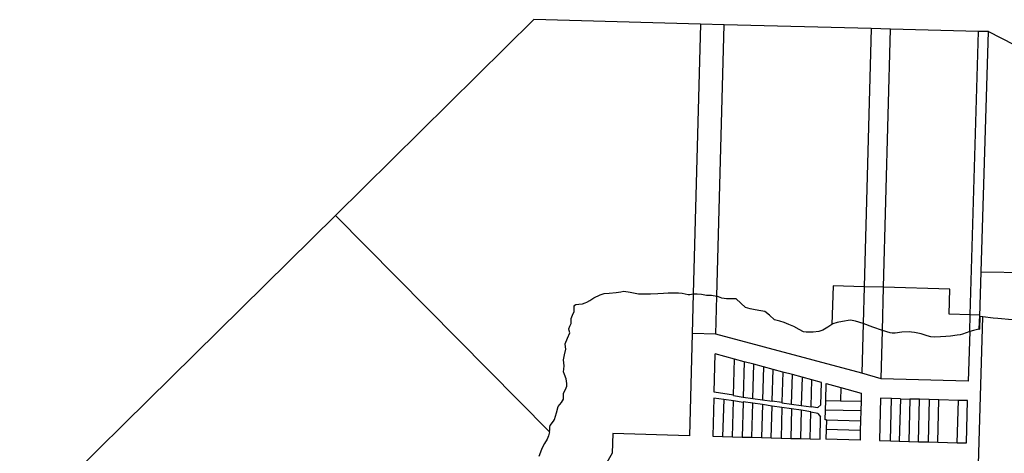
# Model space of a CAD drawing. Units: inches. Extents: x 486468 to 494399, y 5455955 to 5460553.
# Drawn here: x 488380 to 489399, y 5458169 to 5458619 of the extents above; entities that cross this region are included whole.
import ezdxf

# ---------------------------------------------------------------- set-up
doc = ezdxf.new("R2010")
doc.units = ezdxf.units.IN
doc.header["$MEASUREMENT"] = 0
doc.layers.add('ParcelLines', color=10, linetype='Continuous')

msp = doc.modelspace()

# ---------------------------------------------------------------- linework, layer by layer
at = {"layer": 'ParcelLines', "color": 1}
for p, q in [((488912.366, 5458618.608), (488707.037, 5458415.84)), ((489084.617, 5458614.056), (488912.366, 5458618.608)), ((489084.617, 5458614.056), (489077.112, 5458334.501)), ((489108.967, 5458613.416), (489084.617, 5458614.056)), ((489101.412, 5458332.101), (489108.967, 5458613.416)), ((489261.021, 5458609.407), (489108.967, 5458613.416)), ((489261.021, 5458609.407), (489253.977, 5458341.953)), ((489281.122, 5458608.878), (489261.021, 5458609.407)), ((489372.325, 5458606.467), (489281.122, 5458608.878)), ((489375.019, 5458357.554), (489382.375, 5458606.207)), ((489382.375, 5458606.207), (489565.377, 5458512.056)), ((488707.037, 5458415.84), (488488.624, 5458200.12)), ((488928.561, 5458191.547), (488707.037, 5458415.84)), ((489373.668, 5458311.003), (489375.019, 5458357.554)), ((489375.019, 5458357.554), (489745.572, 5458350.209)), ((489221.716, 5458342.902), (489220.555, 5458302.961)), ((489253.977, 5458341.953), (489221.716, 5458342.902)), ((489253.977, 5458341.953), (489252.966, 5458303.831)), ((489274.027, 5458341.363), (489253.977, 5458341.953)), ((489272.846, 5458296.661), (489274.027, 5458341.363)), ((489342.619, 5458339.353), (489274.027, 5458341.363)), ((489077.112, 5458334.501), (489076.012, 5458293.649)), ((489100.362, 5458293), (489101.412, 5458332.101)), ((489341.867, 5458313.453), (489342.619, 5458339.353)), ((489363.628, 5458312.823), (489341.867, 5458313.453)), ((489363.118, 5458295.502), (489363.628, 5458312.823)), ((489373.068, 5458312.553), (489363.628, 5458312.823)), ((489364.709, 5457907.315), (489376.543, 5458310.908)), ((489373.068, 5458312.553), (489372.635, 5458297.861)), ((489373.668, 5458311.003), (489373.268, 5458298.004)), ((489376.543, 5458310.908), (489373.668, 5458311.003)), ((489076.012, 5458293.649), (489073.162, 5458187.695)), ((489100.362, 5458293), (489076.012, 5458293.649)), ((489251.615, 5458252.39), (489100.362, 5458293)), ((489271.516, 5458246.45), (489272.846, 5458296.661)), ((489363.118, 5458295.502), (489361.617, 5458244.052)), ((489372.635, 5458297.861), (489373.268, 5458298.004)), ((489098.712, 5458232.747), (489099.812, 5458272.349)), ((489119.772, 5458266.989), (489099.812, 5458272.349)), ((489129.762, 5458264.309), (489119.772, 5458266.989)), ((489139.773, 5458261.619), (489129.762, 5458264.309)), ((489149.764, 5458258.939), (489139.773, 5458261.619)), ((489149.764, 5458258.939), (489148.862, 5458224.768)), ((489159.764, 5458256.249), (489149.764, 5458258.939)), ((489158.88, 5458223.912), (489159.764, 5458256.249)), ((489169.724, 5458253.579), (489159.764, 5458256.249)), ((489179.714, 5458250.899), (489169.724, 5458253.579)), ((489178.914, 5458220.348), (489179.714, 5458250.899)), ((489189.714, 5458248.209), (489179.714, 5458250.899)), ((489271.516, 5458246.45), (489251.615, 5458252.39)), ((489199.724, 5458245.519), (489189.714, 5458248.209)), ((489209.864, 5458242.799), (489199.724, 5458245.519)), ((489209.214, 5458219.548), (489209.864, 5458242.799)), ((489214.189, 5458224.295), (489214.645, 5458241.601)), ((489214.645, 5458241.601), (489229.777, 5458237.538)), ((489361.617, 5458244.052), (489271.516, 5458246.45)), ((489118.762, 5458229.798), (489098.712, 5458232.747)), ((489118.762, 5458229.198), (489118.762, 5458229.798)), ((489118.762, 5458229.198), (489128.812, 5458227.718)), ((489229.777, 5458237.538), (489229.419, 5458223.892)), ((489229.777, 5458237.538), (489250.966, 5458231.849)), ((489250.966, 5458231.849), (489250.741, 5458223.327)), ((489098.562, 5458226.597), (489097.512, 5458187.046)), ((489108.612, 5458225.147), (489098.562, 5458226.597)), ((489118.642, 5458223.667), (489108.612, 5458225.147)), ((489117.612, 5458186.506), (489118.642, 5458223.667)), ((489128.646, 5458222.196), (489118.642, 5458223.667)), ((489128.646, 5458222.196), (489127.662, 5458186.246)), ((489128.662, 5458222.797), (489128.646, 5458222.196)), ((489138.662, 5458221.338), (489128.662, 5458222.797)), ((489128.812, 5458227.718), (489138.812, 5458226.248)), ((489148.712, 5458219.858), (489138.662, 5458221.338)), ((489138.812, 5458226.248), (489148.862, 5458224.768)), ((489158.713, 5458218.388), (489148.712, 5458219.858)), ((489148.862, 5458224.768), (489158.863, 5458223.298)), ((489158.863, 5458223.298), (489158.88, 5458223.912)), ((489158.88, 5458223.912), (489168.88, 5458222.442)), ((489168.88, 5458222.442), (489168.864, 5458221.828)), ((489168.864, 5458221.828), (489178.914, 5458220.348)), ((489178.914, 5458220.348), (489188.914, 5458218.878)), ((489188.914, 5458218.878), (489198.964, 5458217.398)), ((489206.114, 5458216.948), (489209.214, 5458219.548)), ((489213.924, 5458214.241), (489214.189, 5458224.295)), ((489214.189, 5458224.295), (489229.419, 5458223.892)), ((489229.419, 5458223.892), (489250.741, 5458223.327)), ((489250.741, 5458223.327), (489250.475, 5458213.273)), ((489270.93, 5458226.411), (489269.772, 5458182.546)), ((489282.208, 5458226.111), (489270.93, 5458226.411)), ((489281.056, 5458182.247), (489282.208, 5458226.111)), ((489291.351, 5458225.869), (489282.208, 5458226.111)), ((489291.351, 5458225.869), (489290.204, 5458182.005)), ((489291.351, 5458225.869), (489301.103, 5458225.61)), ((489301.103, 5458225.61), (489299.963, 5458181.746)), ((489311.161, 5458225.344), (489301.103, 5458225.61)), ((489310.026, 5458181.479), (489311.161, 5458225.344)), ((489321.219, 5458225.077), (489311.161, 5458225.344)), ((489321.219, 5458225.077), (489320.09, 5458181.213)), ((489331.277, 5458224.81), (489321.219, 5458225.077)), ((489330.153, 5458180.946), (489331.277, 5458224.81)), ((489351.394, 5458224.277), (489331.277, 5458224.81)), ((489350.281, 5458180.412), (489351.394, 5458224.277)), ((489360.963, 5458224.023), (489351.394, 5458224.277)), ((489359.666, 5458180.164), (489360.963, 5458224.023)), ((489168.764, 5458216.908), (489158.713, 5458218.388)), ((489178.764, 5458215.438), (489168.764, 5458216.908)), ((489178.764, 5458215.438), (489177.963, 5458184.907)), ((489188.814, 5458213.968), (489178.764, 5458215.438)), ((489198.814, 5458212.498), (489188.814, 5458213.968)), ((489198.798, 5458211.884), (489198.814, 5458212.498)), ((489205.984, 5458210.827), (489198.798, 5458211.884)), ((489198.964, 5458217.998), (489206.114, 5458216.948)), ((489198.964, 5458217.398), (489198.964, 5458217.998)), ((489205.984, 5458210.827), (489208.919, 5458207.338)), ((489213.658, 5458204.186), (489213.924, 5458214.241)), ((489250.475, 5458213.273), (489213.924, 5458214.241)), ((489250.475, 5458213.273), (489250.21, 5458203.218)), ((488380.479, 5458093.327), (488488.624, 5458200.12)), ((489208.314, 5458184.097), (489208.919, 5458207.338)), ((489214.877, 5458204.154), (489213.658, 5458204.186)), ((489214.877, 5458204.154), (489214.612, 5458194.099)), ((489214.877, 5458204.154), (489250.21, 5458203.218)), ((489250.21, 5458203.218), (489249.945, 5458193.164)), ((488993.861, 5458189.793), (488993.361, 5458169.693)), ((489073.162, 5458187.695), (488993.861, 5458189.793)), ((489214.612, 5458194.099), (489214.347, 5458184.045)), ((489249.945, 5458193.164), (489214.612, 5458194.099)), ((489249.945, 5458193.164), (489249.68, 5458183.109)), ((489097.512, 5458187.046), (489107.562, 5458186.776)), ((489107.562, 5458186.776), (489117.612, 5458186.506)), ((489117.612, 5458186.506), (489127.662, 5458186.246)), ((489127.662, 5458186.246), (489137.762, 5458185.976)), ((489137.762, 5458185.976), (489147.812, 5458185.706)), ((489147.812, 5458185.706), (489157.862, 5458185.437)), ((489157.862, 5458185.437), (489167.912, 5458185.177)), ((489167.912, 5458185.177), (489177.963, 5458184.907)), ((489177.963, 5458184.907), (489188.014, 5458184.637)), ((489188.014, 5458184.637), (489198.064, 5458184.367)), ((489198.064, 5458184.367), (489208.314, 5458184.097)), ((489249.68, 5458183.109), (489214.347, 5458184.045)), ((489269.772, 5458182.546), (489281.056, 5458182.247)), ((489281.056, 5458182.247), (489290.204, 5458182.005)), ((489290.204, 5458182.005), (489299.963, 5458181.746)), ((489299.963, 5458181.746), (489310.026, 5458181.479)), ((489310.026, 5458181.479), (489320.09, 5458181.213)), ((489320.09, 5458181.213), (489330.153, 5458180.946)), ((489330.153, 5458180.946), (489350.281, 5458180.412)), ((489350.281, 5458180.412), (489359.666, 5458180.164)), ((488993.361, 5458169.693), (488895.663, 5458001.493))]:
    msp.add_line(p, q, dxfattribs=at)
for points in [[(489274.027, 5458341.363), (489281.122, 5458608.858), (489281.122, 5458608.878)], [(489363.628, 5458312.823), (489372.325, 5458606.457), (489372.325, 5458606.467)], [(489382.375, 5458606.207), (489382.365, 5458606.207), (489372.325, 5458606.467)], [(488928.561, 5458191.547), (488928.641, 5458193.917), (488928.661, 5458196.647), (488929.231, 5458198.117), (488932.761, 5458202.887), (488933.561, 5458204.397), (488935.541, 5458211.237), (488937.511, 5458217.947), (488940.781, 5458222.197), (488943.061, 5458225.647), (488943.101, 5458228.427), (488943.011, 5458231.697), (488945.041, 5458235.597), (488946.461, 5458238.847), (488946.371, 5458241.848), (488945.561, 5458246.398), (488943.811, 5458250.948), (488942.911, 5458253.948), (488943.211, 5458256.738), (488943.711, 5458260.148), (488943.381, 5458263.078), (488943.011, 5458266.199), (488944.111, 5458271.419), (488945.461, 5458277.149), (488945.111, 5458279.779), (488944.611, 5458282.899), (488947.101, 5458288.629), (488949.411, 5458294.199), (488948.691, 5458296.599), (488948.311, 5458298.399), (488949.461, 5458301.059), (488950.811, 5458303.949), (488950.901, 5458306.64), (488951.011, 5458309.151), (488952.371, 5458312.441), (488954.061, 5458316.201), (488953.931, 5458319.431), (488954.111, 5458321.751), (488954.831, 5458322.741), (488955.761, 5458323.401), (488958.661, 5458323.821), (488962.461, 5458324.1), (488965.481, 5458325.15), (488967.111, 5458325.85), (488970.211, 5458327.81), (488974.211, 5458330.5), (488980.731, 5458333.59), (488985.011, 5458334.8), (488990.241, 5458335.359), (488997.561, 5458335.999), (489002.191, 5458336.779), (489005.511, 5458337.299), (489011.891, 5458336.479), (489020.661, 5458334.749), (489032.931, 5458334.619), (489040.511, 5458334.849), (489046.232, 5458335.2), (489051.162, 5458335.5), (489056.242, 5458335.711), (489061.862, 5458335.801), (489065.822, 5458335.221), (489071.862, 5458334.001), (489073.562, 5458333.991), (489077.112, 5458334.501)], [(489077.112, 5458334.501), (489081.112, 5458334.501), (489085.562, 5458334.201), (489090.712, 5458333.301), (489096.012, 5458333.251), (489101.412, 5458332.101)], [(489220.555, 5458302.961), (489216.365, 5458300.251), (489211.215, 5458296.901), (489206.955, 5458295.761), (489201.064, 5458294.951), (489193.944, 5458294.791), (489191.014, 5458295.351), (489186.704, 5458297.611), (489181.114, 5458300.801), (489175.924, 5458302.981), (489171.164, 5458304.851), (489166.584, 5458306.211), (489161.164, 5458307.751), (489156.044, 5458312.461), (489151.314, 5458316.301), (489147.004, 5458317.061), (489141.314, 5458318.001), (489136.134, 5458319.121), (489131.314, 5458320.301), (489126.333, 5458325.051), (489121.463, 5458329.451), (489117.253, 5458329.551), (489111.412, 5458329.401), (489106.742, 5458330.261), (489101.412, 5458332.101)], [(489406.838, 5458307.604), (489392.018, 5458309.004), (489387.318, 5458309.514), (489376.543, 5458310.908)], [(489252.966, 5458303.831), (489252.916, 5458303.851), (489244.786, 5458306.451), (489241.666, 5458307.151), (489239.356, 5458307.211), (489231.566, 5458306.101), (489226.026, 5458304.901), (489221.465, 5458303.551), (489220.555, 5458302.961)], [(489252.966, 5458303.831), (489251.615, 5458252.4), (489251.615, 5458252.39)], [(489272.846, 5458296.661), (489263.056, 5458300.191), (489252.966, 5458303.831)], [(489363.118, 5458295.502), (489355.617, 5458292.892), (489353.217, 5458292.202), (489350.237, 5458291.712), (489343.117, 5458290.852), (489338.477, 5458290.382), (489333.017, 5458289.902), (489326.957, 5458289.672), (489322.967, 5458289.952), (489318.997, 5458291.102), (489313.017, 5458293.152), (489305.847, 5458294.692), (489302.967, 5458295.052), (489300.377, 5458295.092), (489292.917, 5458294.802), (489286.137, 5458293.862), (489282.817, 5458293.701), (489280.666, 5458294.151), (489272.866, 5458296.651), (489272.846, 5458296.661)], [(489372.635, 5458297.861), (489366.868, 5458296.562), (489363.118, 5458295.502)], [(489118.762, 5458229.798), (489119.762, 5458266.949), (489119.772, 5458266.989)], [(489129.762, 5458264.309), (489129.762, 5458264.299), (489128.812, 5458227.718)], [(489138.812, 5458226.248), (489139.763, 5458261.599), (489139.773, 5458261.619)], [(489169.724, 5458253.579), (489169.714, 5458253.549), (489168.88, 5458222.442)], [(489189.714, 5458248.209), (489189.714, 5458248.199), (489188.914, 5458218.898), (489188.914, 5458218.878)], [(489198.964, 5458217.998), (489199.714, 5458245.499), (489199.724, 5458245.519)], [(489108.612, 5458225.147), (489107.562, 5458186.796), (489107.562, 5458186.776)], [(489137.762, 5458185.976), (489137.762, 5458185.996), (489138.662, 5458221.338)], [(489148.712, 5458219.858), (489148.712, 5458219.848), (489147.812, 5458185.706)], [(489157.862, 5458185.437), (489157.862, 5458185.447), (489158.713, 5458218.388)], [(489168.764, 5458216.908), (489168.764, 5458216.898), (489167.912, 5458185.197), (489167.912, 5458185.177)], [(489188.814, 5458213.968), (489188.814, 5458213.948), (489188.014, 5458184.647), (489188.014, 5458184.637)], [(489198.064, 5458184.367), (489198.064, 5458184.397), (489198.798, 5458211.884)], [(488928.561, 5458191.547), (488927.421, 5458187.517), (488926.011, 5458184.147), (488923.371, 5458179.737), (488921.561, 5458176.497), (488920.311, 5458173.507), (488917.362, 5458166.247)]]:
    msp.add_lwpolyline(points, dxfattribs=at)

doc.saveas('drawing.dxf')
